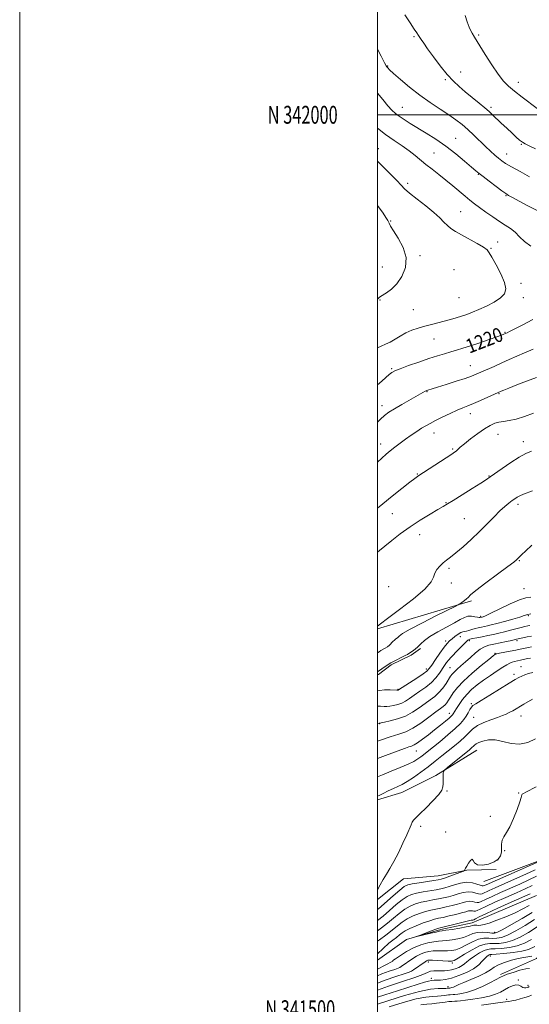
# Model space of a CAD drawing. Extents: x 2082300 to 2085200, y 339800 to 342700.
# Drawn here: x 2082300 to 2082585, y 341503 to 342053 of the extents above; entities that cross this region are included whole.
import ezdxf
from ezdxf.enums import TextEntityAlignment as Align

# ---------------------------------------------------------------- set-up
doc = ezdxf.new("R2010")
doc.units = 0
doc.header["$MEASUREMENT"] = 0
doc.linetypes.add('rvrstm', pattern=[117.1, 50, -3.9, 0.5, -3.9, 0.5, -3.9, 0.5, -3.9, 50])
for name, color, linetype, lineweight in [('32000', 7, 'Continuous', 0), ('32001', 7, 'Continuous', 0), ('DTM HARD BREAKLINE', 7, 'Continuous', 0), ('DTM SPOT ELEVATION', 2, 'Continuous', 13), ('INDEX CONTOUR', 41, 'Continuous', 13), ('INDEX CONTOUR LABEL', 244, 'Continuous', 0), ('INTERMEDIATE CONTOUR', 44, 'Continuous', 0), ('STREAM - RIVER SINGLE LINE', 142, 'rvrstm', 0)]:
    doc.layers.add(name, color=color, linetype=linetype, lineweight=lineweight)
doc.styles.add('Style-ITALICS', font='ITALICS.shx')
doc.styles.add('Style-WORKING', font='WORKING.shx')

msp = doc.modelspace()

# ---------------------------------------------------------------- linework, layer by layer
at = {"layer": '32000', "flags": 128}
for points in [[(2082300, 339800), (2085200, 339800), (2085200, 342700), (2082300, 342700), (2082300, 339800)], [(2082500, 340000), (2085000, 340000), (2085000, 342500), (2082500, 342500), (2082500, 340000)], [(2085000, 342000), (2082500, 342000)]]:
    msp.add_lwpolyline(points, dxfattribs=at)
at = {"layer": 'DTM HARD BREAKLINE'}
for points in [[(2082552.517, 341728.217, 1207.675), (2082500, 341712.569, 1209.912)], [(2082500, 341686.838, 1205.715), (2082500.542, 341687.169, 1205.715), (2082507.573, 341692.491, 1205.645), (2082518.636, 341697.831, 1205.715), (2082523.911, 341701.634, 1205.785)], [(2082555.405, 341644.829, 1189.195), (2082532.539, 341630.618, 1190.175), (2082513.431, 341621.211, 1191.155), (2082500, 341617.071, 1191.645)], [(2082568.57, 341519.35, 1191.66), (2082588.83, 341528.44, 1190.83), (2082616.02, 341553.81, 1188.9), (2082639.87, 341565.55, 1187.56), (2082665.19, 341576.38, 1187.47), (2082679.03, 341604.22, 1187.05), (2082707, 341610.58, 1185.72), (2082725.77, 341619.08, 1184.17), (2082728.41, 341613.71, 1184.65), (2082721.2, 341601.87, 1185.36), (2082718.43, 341585.55, 1186.07), (2082722.87, 341583.44, 1186.73), (2082734.54, 341595.85, 1185.12), (2082744.08, 341602.03, 1185.12), (2082762.03, 341621.82, 1184.59), (2082770.06, 341622.96, 1184.56), (2082775.64, 341611.93, 1187.29), (2082779.7, 341596.15, 1189.37), (2082784.98, 341586.32, 1190.11), (2082788.52, 341581.84, 1190.62)], [(2082559.39, 341571.4, 1187.17), (2082592.15, 341583.68, 1186.07)], [(2082500, 341561.387, 1189.847), (2082514.48, 341572.94, 1189.32), (2082533.89, 341574.61, 1188.89), (2082549.83, 341577.69, 1187.92), (2082566.22, 341578.14, 1187.17)]]:
    msp.add_polyline3d(points, dxfattribs=at)
at = {"layer": 'DTM SPOT ELEVATION'}
for p in [(2082520.3, 342043.64, 1214.2), (2082556.51, 342044.52, 1211.8), (2082505.62, 342027.19, 1215.9), (2082537.85, 342019.67, 1214.2), (2082546.45, 342023.93, 1213.3), (2082578.62, 342018.1, 1211.4), (2082513.71, 342004.08, 1217.2), (2082563.37, 342004.15, 1213.7), (2082543.49, 341986.92, 1217.1), (2082500.3, 341981.01, 1221.3), (2082580.35, 341983.48, 1214.1), (2082531.5, 341978.61, 1219.1), (2082572.08, 341978.03, 1215.3), (2082556.23, 341966.63, 1218.1), (2082516.81, 341961.69, 1221.6), (2082571.78, 341954.85, 1218.1), (2082546.29, 341945.78, 1221.1), (2082507.2, 341940.57, 1223.9), (2082567.02, 341928.93, 1221.3), (2082523.71, 341921.23, 1223.8), (2082563.27, 341925.42, 1221.9), (2082502.55, 341914.85, 1224.8), (2082542.7, 341913.5, 1223.5), (2082580.15, 341905.73, 1221.7), (2082501.37, 341896.5, 1223.9), (2082545.37, 341897.84, 1223.2), (2082581.48, 341897.85, 1221.5), (2082519.88, 341891.01, 1223.1), (2082571.19, 341878.44, 1220.1), (2082531.56, 341874.59, 1221.1), (2082551.81, 341859.73, 1218.8), (2082507.81, 341858.15, 1220.2), (2082527.64, 341845.15, 1217.9), (2082567.86, 341844.19, 1215.9), (2082502.33, 341837.47, 1218.6), (2082551.86, 341832.92, 1215.4), (2082531.54, 341822.09, 1215.3), (2082567.21, 341821.37, 1213.1), (2082501.62, 341815.92, 1216.6), (2082581.43, 341817.22, 1212.6), (2082541.84, 341813.24, 1214.2), (2082522.16, 341799.12, 1214.1), (2082562.22, 341798.17, 1212.1), (2082538.13, 341783.16, 1212.1), (2082578.33, 341782.28, 1209.6), (2082508.15, 341777.08, 1213.1), (2082548.38, 341774.31, 1210.9), (2082523.4, 341765.3, 1211.3), (2082579.08, 341750.81, 1207.9), (2082539.87, 341746.39, 1209.7), (2082506.23, 341736.22, 1210.8), (2082541.24, 341738.29, 1209.7), (2082581.73, 341735.03, 1206.8), (2082557.58, 341719.54, 1206.2), (2082584.24, 341719.92, 1203.8), (2082537.94, 341705.92, 1204.4), (2082546.22, 341708.24, 1203.3), (2082551.14, 341706.05, 1201.7), (2082577.77, 341705.98, 1199.7), (2082565.55, 341698.91, 1198.1), (2082527.28, 341690.19, 1204.4), (2082540.46, 341690.86, 1200.9), (2082580.16, 341691.51, 1194.8), (2082576.18, 341687.22, 1194.4), (2082511.35, 341678.74, 1204.1), (2082552.41, 341670.85, 1194.2), (2082540.07, 341665.48, 1196.6), (2082553.68, 341663.18, 1192.9), (2082580.08, 341663.88, 1191.3), (2082501.2, 341659.6, 1199.9), (2082521.67, 341644.41, 1195.2), (2082538.7, 341622.02, 1189.9), (2082578.73, 341620.89, 1188.2), (2082562.98, 341607.86, 1188.2), (2082524.08, 341602.21, 1189.6), (2082537.93, 341599.02, 1189.2), (2082570.98, 341588.68, 1187.9), (2082567.12, 341583.44, 1188.3), (2082565.39, 341543.01, 1179.5), (2082562.94, 341529.81, 1188.5), (2082528.35, 341526.47, 1184.4), (2082541.77, 341525.79, 1184.3), (2082529.98, 341517.3, 1187.5), (2082578.63, 341516.25, 1193.8), (2082583.97, 341513.32, 1193.6), (2082539.27, 341512.68, 1189.5), (2082572.08, 341505.45, 1195.4)]:
    msp.add_point(p, dxfattribs=at)
at = {"layer": 'INDEX CONTOUR'}
for points in [[(2082585.523, 341926.5, 1220), (2082582.112, 341929.099, 1220), (2082579.296, 341931.854, 1220), (2082576.743, 341934.386, 1220), (2082574.15, 341936.446, 1220), (2082571.311, 341938.307, 1220), (2082568.049, 341940.373, 1220), (2082564.294, 341942.913, 1220), (2082560.418, 341945.6609, 1220), (2082556.906, 341948.218, 1220), (2082554.0741, 341950.32, 1220), (2082551.582, 341952.253, 1220), (2082548.922, 341954.44, 1220), (2082542.036, 341960.318, 1220), (2082538.128, 341963.548, 1220), (2082534.194, 341966.635, 1220), (2082530.413, 341969.535, 1220), (2082526.956, 341972.251, 1220), (2082520.924, 341977.3059, 1220), (2082517.618, 341979.868, 1220), (2082513.673, 341982.611, 1220), (2082509.205, 341985.633, 1220), (2082504.437, 341989.031, 1220), (2082500, 341992.514, 1220)], [(2082500, 341849.05, 1220), (2082502.237, 341851.088, 1220), (2082504.6, 341853.215, 1220), (2082506.393, 341854.769, 1220), (2082507.824, 341855.851, 1220), (2082509.606, 341856.801, 1220), (2082512.579, 341858.019, 1220), (2082517.27, 341859.772, 1220), (2082522.956, 341861.804, 1220), (2082528.605, 341863.73, 1220), (2082533.4, 341865.253, 1220), (2082537.398, 341866.433, 1220), (2082540.874, 341867.421, 1220), (2082544.138, 341868.371, 1220), (2082547.639, 341869.45, 1220), (2082551.86, 341870.8299, 1220), (2082557.025, 341872.587, 1220), (2082562.317, 341874.426, 1220), (2082566.66, 341875.959, 1220), (2082569.264, 341876.898, 1220), (2082570.486, 341877.36, 1220), (2082572.421, 341878.192, 1220), (2082573.703, 341878.793, 1220), (2082576.321, 341880.086, 1220), (2082580.719, 341882.346, 1220), (2082586.688, 341885.654, 1220)], [(2082500, 341714.202, 1210), (2082501.652, 341715.528, 1210), (2082505.579, 341718.493, 1210), (2082512.2481, 341723.473, 1210), (2082519.934, 341729.418, 1210), (2082526.347, 341734.905, 1210), (2082529.8201, 341738.856, 1210), (2082531.179, 341741.569, 1210), (2082531.8761, 341743.688, 1210), (2082533.069, 341745.726, 1210), (2082534.754, 341747.689, 1210), (2082536.637, 341749.455, 1210), (2082538.541, 341751.002, 1210), (2082540.766, 341752.724, 1210), (2082543.727, 341755.113, 1210), (2082547.682, 341758.508, 1210), (2082552.256, 341762.629, 1210), (2082556.912, 341767.04, 1210), (2082561.2, 341771.337, 1210), (2082565.007, 341775.256, 1210), (2082568.3, 341778.566, 1210), (2082571.063, 341781.101, 1210), (2082573.33, 341782.969, 1210), (2082575.1449, 341784.3431, 1210), (2082576.596, 341785.389, 1210), (2082577.94, 341786.239, 1210), (2082579.474, 341787.02, 1210), (2082581.434, 341787.84, 1210), (2082586.5651, 341789.822, 1210)], [(2082500, 341659.625, 1200), (2082500.857, 341659.909, 1200), (2082501.986, 341660.181, 1200), (2082503.832, 341660.536, 1200), (2082507.015, 341661.19, 1200), (2082511.122, 341662.2679, 1200), (2082515.485, 341663.875, 1200), (2082519.548, 341666.038, 1200), (2082523.206, 341668.483, 1200), (2082526.467, 341670.857, 1200), (2082529.349, 341672.918, 1200), (2082531.915, 341674.865, 1200), (2082534.235, 341677.007, 1200), (2082536.353, 341679.533, 1200), (2082538.2, 341682.147, 1200), (2082540.763, 341686.109, 1200), (2082541.713, 341687.387, 1200), (2082542.861, 341688.614, 1200), (2082544.472, 341690.086, 1200), (2082546.547, 341691.901, 1200), (2082549.018, 341694.107, 1200), (2082551.7879, 341696.669, 1200), (2082554.641, 341699.223, 1200), (2082557.331, 341701.318, 1200), (2082559.721, 341702.643, 1200), (2082562.112, 341703.4299, 1200), (2082564.917, 341704.047, 1200), (2082568.36, 341704.774, 1200), (2082571.918, 341705.543, 1200), (2082574.879, 341706.195, 1200), (2082576.766, 341706.624, 1200), (2082579.312, 341707.231, 1200), (2082581.165, 341707.6569, 1200), (2082583.4811, 341708.151, 1200), (2082586.012, 341708.628, 1200)], [(2082500, 341566.768, 1190), (2082501.435, 341569.595, 1190), (2082503.087, 341572.5661, 1190), (2082504.872, 341575.448, 1190), (2082506.85, 341578.612, 1190), (2082509.101, 341582.547, 1190), (2082511.629, 341587.507, 1190), (2082514.137, 341592.798, 1190), (2082516.256, 341597.487, 1190), (2082518.67, 341603.09, 1190), (2082519.37, 341604.559, 1190), (2082520.109, 341605.691, 1190), (2082521.344, 341607.053, 1190), (2082523.57, 341609.244, 1190), (2082527.0199, 341612.614, 1190), (2082530.885, 341616.506, 1190), (2082534.091, 341620.0111, 1190), (2082535.844, 341622.473, 1190), (2082536.458, 341624.249, 1190), (2082536.525, 341625.95, 1190), (2082536.532, 341628.005, 1190), (2082536.595, 341631.821, 1190), (2082536.702, 341632.832, 1190), (2082537.325, 341633.68, 1190), (2082538.999, 341635.092, 1190), (2082551.262, 341645.0761, 1190), (2082552.639, 341646.222, 1190), (2082553.4771, 341646.981, 1190), (2082554.144, 341647.637, 1190), (2082555.01, 341648.309, 1190), (2082556.45, 341649.076, 1190), (2082558.751, 341649.933, 1190), (2082561.8641, 341650.553, 1190), (2082565.652, 341650.521, 1190), (2082569.965, 341649.641, 1190), (2082574.592, 341648.572, 1190), (2082579.308, 341648.186, 1190), (2082583.89, 341649.14, 1190), (2082588.127, 341651.224, 1190)], [(2082500, 341531.003, 1180), (2082506.211, 341536.941, 1180), (2082508.413, 341538.5651, 1180), (2082510.494, 341540.14, 1180), (2082512.243, 341541.514, 1180), (2082513.732, 341542.704, 1180), (2082515.426, 341543.8549, 1180), (2082517.894, 341545.145, 1180), (2082521.461, 341546.672, 1180), (2082525.505, 341548.221, 1180), (2082529.16, 341549.496, 1180), (2082531.84, 341550.3, 1180), (2082534.0471, 341550.827, 1180), (2082536.559, 341551.3639, 1180), (2082539.903, 341552.125, 1180), (2082543.594, 341553.014, 1180), (2082546.899, 341553.858, 1180), (2082549.258, 341554.51, 1180), (2082550.831, 341554.9271, 1180), (2082551.95, 341555.091, 1180), (2082552.903, 341555.022, 1180), (2082553.782, 341554.8789, 1180), (2082554.629, 341554.856, 1180), (2082555.5999, 341555.15, 1180), (2082557.311, 341555.956, 1180), (2082560.4881, 341557.469, 1180), (2082565.544, 341559.769, 1180), (2082571.621, 341562.477, 1180), (2082577.546, 341565.096, 1180), (2082582.398, 341567.258, 1180), (2082586.263, 341569.101, 1180)], [(2082586.265, 341554.103, 1180), (2082580.71, 341550.73, 1180), (2082574.825, 341547.283, 1180), (2082569.953, 341544.515, 1180), (2082567.025, 341542.984, 1180), (2082565.338, 341542.471, 1180), (2082563.779, 341542.5619, 1180), (2082561.499, 341542.867, 1180), (2082558.693, 341543.085, 1180), (2082555.816, 341542.94, 1180), (2082553.199, 341542.251, 1180), (2082550.668, 341541.222, 1180), (2082547.923, 341540.155, 1180), (2082544.783, 341539.299, 1180), (2082541.5401, 341538.696, 1180), (2082538.605, 341538.337, 1180), (2082536.227, 341538.18, 1180), (2082534.021, 341538.053, 1180), (2082531.439, 341537.749, 1180), (2082528.087, 341537.0901, 1180), (2082524.183, 341535.991, 1180), (2082520.096, 341534.395, 1180), (2082516.177, 341532.324, 1180), (2082512.711, 341530.118, 1180), (2082509.9619, 341528.197, 1180), (2082508.558, 341527.199, 1180), (2082508.493, 341526.941, 1180), (2082500, 341522.378, 1180)], [(2082586.147, 341529.577, 1190), (2082581.753, 341528.951, 1190), (2082578.5259, 341528.344, 1190), (2082574.689, 341527.3939, 1190), (2082570.776, 341526.186, 1190), (2082567.43, 341524.852, 1190), (2082565.039, 341523.484, 1190), (2082562.961, 341522.025, 1190), (2082560.294, 341520.3801, 1190), (2082556.45, 341518.512, 1190), (2082552.077, 341516.62, 1190), (2082548.131, 341514.961, 1190), (2082545.347, 341513.735, 1190), (2082543.563, 341512.906, 1190), (2082542.394, 341512.38, 1190), (2082541.514, 341512.069, 1190), (2082540.8441, 341511.906, 1190), (2082540.366, 341511.831, 1190), (2082538.782, 341511.681, 1190), (2082538.051, 341511.647, 1190), (2082536.537, 341511.633, 1190), (2082533.857, 341511.583, 1190), (2082529.588, 341511.149, 1190), (2082523.297, 341509.91, 1190), (2082514.954, 341507.643, 1190), (2082506.151, 341504.9149, 1190), (2082500, 341502.863, 1190)]]:
    msp.add_polyline3d(points, dxfattribs=at)
at = {"layer": 'INTERMEDIATE CONTOUR'}
for points in [[(2082588.252, 341980.966, 1214), (2082584.624, 341982.601, 1214), (2082582.406, 341983.703, 1214), (2082580.844, 341984.678, 1214), (2082579.28, 341985.885, 1214), (2082577.42, 341987.508, 1214), (2082575.069, 341989.684, 1214), (2082572.145, 341992.445, 1214), (2082569.046, 341995.399, 1214), (2082564.192, 342000.067, 1214), (2082562.29, 342001.828, 1214), (2082559.921, 342003.872, 1214), (2082556.627, 342006.586, 1214), (2082548.935, 342012.8489, 1214), (2082545.519, 342015.736, 1214), (2082542.295, 342018.776, 1214), (2082538.869, 342022.531, 1214), (2082535.014, 342027.311, 1214), (2082531.1639, 342032.416, 1214), (2082527.921, 342036.895, 1214), (2082525.724, 342040.03, 1214), (2082524.38, 342042.031, 1214), (2082522.833, 342044.421, 1214), (2082521.918, 342045.78, 1214), (2082520.431, 342047.949, 1214), (2082518.126, 342051.3419, 1214), (2082515.211, 342055.9169, 1214)], [(2082589.205, 342003.54, 1212), (2082580.775, 342009.925, 1212), (2082576.456, 342013.252, 1212), (2082573.075, 342016.03, 1212), (2082570.237, 342018.877, 1212), (2082567.276, 342022.667, 1212), (2082563.751, 342027.908, 1212), (2082560.129, 342033.651, 1212), (2082554.103, 342043.46, 1212), (2082552.766, 342045.565, 1212), (2082552.016, 342046.977, 1212), (2082551.129, 342049.075, 1212), (2082550.083, 342052.0379, 1212), (2082548.96, 342055.478, 1212)], [(2082584.886, 341965.324, 1216), (2082579.528, 341968.238, 1216), (2082574.763, 341970.897, 1216), (2082571.506, 341972.841, 1216), (2082569.354, 341974.315, 1216), (2082567.573, 341975.74, 1216), (2082565.547, 341977.477, 1216), (2082563.135, 341979.638, 1216), (2082560.314, 341982.271, 1216), (2082553.7, 341988.649, 1216), (2082550.333, 341991.801, 1216), (2082547.129, 341994.5969, 1216), (2082543.758, 341997.238, 1216), (2082539.782, 342000.03, 1216), (2082534.896, 342003.229, 1216), (2082529.345, 342006.887, 1216), (2082523.509, 342011.003, 1216), (2082517.8, 342015.4671, 1216), (2082512.748, 342019.727, 1216), (2082508.915, 342023.122, 1216), (2082506.673, 342025.183, 1216), (2082505.623, 342026.218, 1216), (2082505.174, 342026.728, 1216), (2082504.751, 342027.311, 1216), (2082503.828, 342028.964, 1216), (2082501.895, 342032.783, 1216), (2082500, 342036.645, 1216)], [(2082589.063, 341946.511, 1218), (2082583.83, 341949.201, 1218), (2082579.051, 341951.7431, 1218), (2082575.365, 341953.739, 1218), (2082573.124, 341954.9769, 1218), (2082571.519, 341955.9861, 1218), (2082569.454, 341957.484, 1218), (2082566.181, 341959.939, 1218), (2082562.357, 341962.837, 1218), (2082558.989, 341965.414, 1218), (2082556.74, 341967.177, 1218), (2082554.909, 341968.695, 1218), (2082552.452, 341970.8089, 1218), (2082548.594, 341974.11, 1218), (2082543.621, 341978.205, 1218), (2082538.089, 341982.456, 1218), (2082532.503, 341986.333, 1218), (2082527.167, 341989.742, 1218), (2082518.203, 341995.219, 1218), (2082514.794, 341997.356, 1218), (2082512.07, 341999.159, 1218), (2082509.925, 342000.754, 1218), (2082507.968, 342002.551, 1218), (2082505.734, 342005.031, 1218), (2082502.929, 342008.459, 1218), (2082500, 342012.158, 1218)], [(2082500, 341869.7511, 1222), (2082501.919, 341870.705, 1222), (2082504.341, 341871.728, 1222), (2082506.951, 341872.954, 1222), (2082509.69, 341874.548, 1222), (2082512.593, 341876.34, 1222), (2082515.717, 341878.073, 1222), (2082519.093, 341879.545, 1222), (2082522.66, 341880.7751, 1222), (2082526.333, 341881.836, 1222), (2082530.028, 341882.797, 1222), (2082533.679, 341883.706, 1222), (2082537.224, 341884.607, 1222), (2082540.61, 341885.534, 1222), (2082543.831, 341886.484, 1222), (2082546.891, 341887.445, 1222), (2082549.848, 341888.436, 1222), (2082552.968, 341889.598, 1222), (2082556.574, 341891.102, 1222), (2082560.807, 341893.057, 1222), (2082565.089, 341895.31, 1222), (2082568.666, 341897.645, 1222), (2082570.904, 341899.968, 1222), (2082571.661, 341902.677, 1222), (2082570.921, 341906.292, 1222), (2082568.824, 341911.059, 1222), (2082566.138, 341916.118, 1222), (2082563.792, 341920.337, 1222), (2082562.38, 341922.927, 1222), (2082561.178, 341924.483, 1222), (2082559.129, 341925.946, 1222), (2082555.525, 341928.02, 1222), (2082546.754, 341932.829, 1222), (2082543.427, 341934.747, 1222), (2082540.947, 341936.386, 1222), (2082538.9541, 341938.028, 1222), (2082537.057, 341939.9401, 1222), (2082534.7431, 341942.317, 1222), (2082531.467, 341945.339, 1222), (2082526.961, 341949.043, 1222), (2082522.052, 341952.9049, 1222), (2082517.844, 341956.261, 1222), (2082515.079, 341958.691, 1222), (2082513.055, 341960.752, 1222), (2082510.708, 341963.246, 1222), (2082507.314, 341966.6969, 1222), (2082503.489, 341970.518, 1222), (2082500, 341974.046, 1222)], [(2082500, 341896.844, 1224), (2082500.373, 341897.348, 1224), (2082500.869, 341897.9161, 1224), (2082501.5881, 341898.469, 1224), (2082504.974, 341900.5181, 1224), (2082507.667, 341902.515, 1224), (2082510.633, 341905.503, 1224), (2082513.475, 341909.6361, 1224), (2082515.486, 341914.653, 1224), (2082515.883, 341920.193, 1224), (2082514.225, 341925.85, 1224), (2082511.432, 341931.044, 1224), (2082508.765, 341935.156, 1224), (2082507.172, 341937.788, 1224), (2082506.341, 341939.449, 1224), (2082505.648, 341940.868, 1224), (2082504.571, 341942.667, 1224), (2082503.008, 341945.02, 1224), (2082500, 341949.373, 1224)], [(2082500, 341828.22, 1218), (2082501.597, 341829.901, 1218), (2082503.871, 341831.936, 1218), (2082506.317, 341833.692, 1218), (2082509.451, 341835.625, 1218), (2082513.554, 341838.034, 1218), (2082526.483, 341845.4971, 1218), (2082527.028, 341845.771, 1218), (2082527.501, 341845.961, 1218), (2082528.026, 341846.128, 1218), (2082530.416, 341846.833, 1218), (2082533.481, 341847.762, 1218), (2082538.32, 341849.253, 1218), (2082543.93, 341851.013, 1218), (2082548.975, 341852.65, 1218), (2082552.505, 341853.891, 1218), (2082555.098, 341854.9309, 1218), (2082557.716, 341856.085, 1218), (2082565.084, 341859.368, 1218), (2082569.301, 341861.271, 1218), (2082573.463, 341863.174, 1218), (2082577.666, 341865.075, 1218), (2082582.101, 341867.005, 1218), (2082586.842, 341868.955, 1218)], [(2082500, 341805.721, 1216), (2082502.307, 341808.095, 1216), (2082504.706, 341810.284, 1216), (2082507.056, 341812.217, 1216), (2082509.666, 341814.277, 1216), (2082512.539, 341816.472, 1216), (2082515.602, 341818.719, 1216), (2082518.756, 341820.926, 1216), (2082521.81, 341822.976, 1216), (2082524.5491, 341824.746, 1216), (2082526.888, 341826.183, 1216), (2082529.259, 341827.522, 1216), (2082532.225, 341829.067, 1216), (2082536.13, 341831.01, 1216), (2082540.444, 341833.08, 1216), (2082544.422, 341834.895, 1216), (2082547.56, 341836.202, 1216), (2082550.333, 341837.278, 1216), (2082553.46, 341838.531, 1216), (2082557.3881, 341840.228, 1216), (2082561.482, 341842.0651, 1216), (2082568.939, 341845.466, 1216), (2082570.408, 341846.091, 1216), (2082573.212, 341847.233, 1216), (2082577.674, 341849.004, 1216), (2082583.131, 341851.125, 1216), (2082588.673, 341853.217, 1216)], [(2082500, 341780.131, 1214), (2082502.859, 341782.474, 1214), (2082508.146, 341786.759, 1214), (2082513.482, 341791.046, 1214), (2082517.884, 341794.545, 1214), (2082520.741, 341796.748, 1214), (2082522.925, 341798.291, 1214), (2082525.68, 341800.097, 1214), (2082541.452, 341810.336, 1214), (2082542.9349, 341811.336, 1214), (2082543.844, 341812.052, 1214), (2082544.765, 341812.9, 1214), (2082546.161, 341814.164, 1214), (2082548.466, 341816.095, 1214), (2082551.913, 341818.798, 1214), (2082555.94, 341821.804, 1214), (2082559.781, 341824.497, 1214), (2082562.866, 341826.398, 1214), (2082565.3951, 341827.574, 1214), (2082567.759, 341828.229, 1214), (2082570.331, 341828.595, 1214), (2082573.418, 341829.021, 1214), (2082577.305, 341829.886, 1214), (2082582.0731, 341831.419, 1214), (2082586.977, 341833.257, 1214)], [(2082500, 341755.535, 1212), (2082500.995, 341756.405, 1212), (2082503.925, 341758.875, 1212), (2082507.85, 341762.073, 1212), (2082512.644, 341765.782, 1212), (2082518.073, 341769.679, 1212), (2082523.822, 341773.444, 1212), (2082529.2419, 341776.766, 1212), (2082533.601, 341779.336, 1212), (2082536.511, 341781.03, 1212), (2082538.944, 341782.471, 1212), (2082542.215, 341784.467, 1212), (2082547.177, 341787.538, 1212), (2082552.824, 341791.058, 1212), (2082557.686, 341794.114, 1212), (2082560.764, 341796.09, 1212), (2082562.937, 341797.567, 1212), (2082569.578, 341802.265, 1212), (2082574.406, 341805.571, 1212), (2082579.048, 341808.549, 1212), (2082582.771, 341810.607, 1212), (2082585.859, 341811.955, 1212)], [(2082500, 341699.205, 1208), (2082500.817, 341699.786, 1208), (2082501.838, 341700.44, 1208), (2082504.239, 341701.783, 1208), (2082505.443, 341702.599, 1208), (2082506.533, 341703.568, 1208), (2082508.448, 341705.54, 1208), (2082509.337, 341706.318, 1208), (2082510.189, 341706.997, 1208), (2082510.994, 341707.688, 1208), (2082511.93, 341708.557, 1208), (2082513.927, 341709.988, 1208), (2082518.101, 341712.416, 1208), (2082525.004, 341716.031, 1208), (2082532.928, 341720.0221, 1208), (2082543.356, 341725.193, 1208), (2082544.979, 341726.039, 1208), (2082545.857, 341726.592, 1208), (2082547.077, 341727.4161, 1208), (2082548.505, 341728.433, 1208), (2082549.7, 341729.402, 1208), (2082550.5, 341730.2511, 1208), (2082551.839, 341731.58, 1208), (2082554.926, 341734.155, 1208), (2082560.451, 341738.3919, 1208), (2082567.014, 341743.291, 1208), (2082572.692, 341747.497, 1208), (2082576.038, 341749.999, 1208), (2082577.507, 341751.139, 1208), (2082578.027, 341751.6, 1208), (2082578.375, 341751.952, 1208), (2082579.475, 341753.16, 1208), (2082580.475, 341754.1409, 1208), (2082582.607, 341756.122, 1208), (2082586.204, 341759.362, 1208)], [(2082500, 341688.572, 1206), (2082502.366, 341690.2669, 1206), (2082504.75, 341691.965, 1206), (2082507.342, 341693.623, 1206), (2082510.255, 341695.212, 1206), (2082513.098, 341696.612, 1206), (2082515.351, 341697.681, 1206), (2082516.671, 341698.346, 1206), (2082517.435, 341698.803, 1206), (2082519.373, 341700.115, 1206), (2082520.88, 341701.21, 1206), (2082522.4931, 341702.583, 1206), (2082524.12, 341704.219, 1206), (2082526.185, 341706.146, 1206), (2082529.239, 341708.403, 1206), (2082533.576, 341710.969, 1206), (2082538.456, 341713.589, 1206), (2082542.88, 341715.9451, 1206), (2082546.107, 341717.774, 1206), (2082548.425, 341719.01, 1206), (2082550.38, 341719.641, 1206), (2082552.379, 341719.704, 1206), (2082554.271, 341719.427, 1206), (2082555.764, 341719.092, 1206), (2082556.656, 341718.918, 1206), (2082557.089, 341718.888, 1206), (2082558.117, 341719.11, 1206), (2082558.397, 341719.182, 1206), (2082558.922, 341719.358, 1206), (2082560.312, 341719.966, 1206), (2082563.301, 341721.402, 1206), (2082568.254, 341723.843, 1206), (2082574.061, 341726.613, 1206), (2082579.241, 341728.822, 1206), (2082582.782, 341729.884, 1206), (2082585.53, 341730.437, 1206)], [(2082500, 341677.939, 1204), (2082500.944, 341678.186, 1204), (2082503.908, 341678.457, 1204), (2082506.903, 341678.469, 1204), (2082510.695, 341678.338, 1204), (2082511.276, 341678.342, 1204), (2082511.451, 341678.377, 1204), (2082511.649, 341678.493, 1204), (2082517.826, 341682.462, 1204), (2082521.875, 341685.087, 1204), (2082525.377, 341687.42, 1204), (2082527.514, 341689.003, 1204), (2082528.832, 341690.385, 1204), (2082530.218, 341692.365, 1204), (2082532.316, 341695.462, 1204), (2082534.802, 341699.071, 1204), (2082537.108, 341702.304, 1204), (2082538.826, 341704.505, 1204), (2082540.177, 341705.943, 1204), (2082541.5429, 341707.115, 1204), (2082543.191, 341708.394, 1204), (2082544.933, 341709.638, 1204), (2082546.471, 341710.579, 1204), (2082547.604, 341711.041, 1204), (2082548.54, 341711.213, 1204), (2082549.585, 341711.375, 1204), (2082550.969, 341711.741, 1204), (2082552.624, 341712.252, 1204), (2082554.405, 341712.781, 1204), (2082556.191, 341713.227, 1204), (2082557.941, 341713.601, 1204), (2082559.637, 341713.9399, 1204), (2082561.349, 341714.3, 1204), (2082563.492, 341714.806, 1204), (2082566.57, 341715.604, 1204), (2082570.825, 341716.766, 1204), (2082575.462, 341718.074, 1204), (2082579.427, 341719.239, 1204), (2082581.926, 341720.034, 1204), (2082583.818, 341720.715, 1204), (2082585.528, 341721.105, 1204)], [(2082500, 341669.304, 1202), (2082500.142, 341669.341, 1202), (2082500.752, 341669.395, 1202), (2082501.517, 341669.389, 1202), (2082503.637, 341669.304, 1202), (2082505.076, 341669.316, 1202), (2082506.838, 341669.447, 1202), (2082508.933, 341669.76, 1202), (2082511.209, 341670.304, 1202), (2082513.468, 341671.126, 1202), (2082515.598, 341672.266, 1202), (2082517.818, 341673.7389, 1202), (2082520.428, 341675.556, 1202), (2082523.598, 341677.707, 1202), (2082526.981, 341680.111, 1202), (2082530.095, 341682.671, 1202), (2082532.573, 341685.28, 1202), (2082534.489, 341687.811, 1202), (2082537.3479, 341692.133, 1202), (2082538.544, 341693.841, 1202), (2082539.682, 341695.308, 1202), (2082540.839, 341696.613, 1202), (2082542.139, 341697.955, 1202), (2082543.7139, 341699.56, 1202), (2082547.583, 341703.59, 1202), (2082549.257, 341705.27, 1202), (2082550.438, 341706.279, 1202), (2082551.517, 341706.812, 1202), (2082553.035, 341707.183, 1202), (2082555.377, 341707.65, 1202), (2082558.325, 341708.222, 1202), (2082561.508, 341708.85, 1202), (2082564.634, 341709.497, 1202), (2082567.739, 341710.187, 1202), (2082570.936, 341710.959, 1202), (2082574.265, 341711.826, 1202), (2082580.221, 341713.437, 1202), (2082582.284, 341713.971, 1202), (2082583.818, 341714.328, 1202), (2082585.079, 341714.571, 1202)], [(2082500, 341649.835, 1198), (2082500.967, 341650.187, 1198), (2082507.0119, 341652.267, 1198), (2082511.773, 341653.758, 1198), (2082515.7121, 341655.125, 1198), (2082519.646, 341657.043, 1198), (2082524.133, 341659.935, 1198), (2082528.673, 341663.242, 1198), (2082532.506, 341666.158, 1198), (2082535.074, 341668.087, 1198), (2082536.639, 341669.288, 1198), (2082537.667, 341670.226, 1198), (2082538.569, 341671.312, 1198), (2082539.534, 341672.707, 1198), (2082540.699, 341674.515, 1198), (2082542.245, 341676.837, 1198), (2082544.538, 341679.781, 1198), (2082547.99, 341683.455, 1198), (2082552.741, 341687.805, 1198), (2082557.837, 341692.137, 1198), (2082562.054, 341695.593, 1198), (2082564.482, 341697.553, 1198), (2082565.489, 341698.348, 1198), (2082565.759, 341698.542, 1198), (2082565.943, 341698.623, 1198), (2082566.553, 341698.761, 1198), (2082568.068, 341699.049, 1198), (2082574.065, 341700.154, 1198), (2082577.22, 341700.752, 1198), (2082579.633, 341701.2401, 1198), (2082581.425, 341701.633, 1198), (2082584.329, 341702.296, 1198), (2082586.022, 341702.627, 1198)], [(2082500, 341640.068, 1196), (2082504.429, 341641.7779, 1196), (2082513.019, 341645.047, 1196), (2082515.64, 341646.017, 1196), (2082517.482, 341646.655, 1196), (2082518.884, 341647.114, 1196), (2082520.303, 341647.734, 1196), (2082522.223, 341648.905, 1196), (2082524.981, 341650.888, 1196), (2082528.311, 341653.439, 1196), (2082531.799, 341656.184, 1196), (2082535.062, 341658.786, 1196), (2082537.852, 341661.046, 1196), (2082539.952, 341662.797, 1196), (2082541.23, 341663.944, 1196), (2082541.901, 341664.657, 1196), (2082542.263, 341665.176, 1196), (2082543.1169, 341666.633, 1196), (2082544.016, 341668.1039, 1196), (2082545.445, 341670.325, 1196), (2082547.3761, 341673.049, 1196), (2082549.738, 341675.921, 1196), (2082552.474, 341678.666, 1196), (2082555.592, 341681.309, 1196), (2082559.114, 341683.951, 1196), (2082562.973, 341686.63, 1196), (2082566.751, 341689.133, 1196), (2082569.942, 341691.184, 1196), (2082572.194, 341692.587, 1196), (2082573.771, 341693.4659, 1196), (2082575.091, 341694.022, 1196), (2082576.5049, 341694.436, 1196), (2082578.086, 341694.795, 1196), (2082579.838, 341695.161, 1196), (2082583.639, 341695.988, 1196), (2082585.375, 341696.323, 1196)], [(2082500, 341629.877, 1194), (2082502.721, 341631.063, 1194), (2082507.457, 341632.993, 1194), (2082512.52, 341635.04, 1194), (2082517.007, 341636.957, 1194), (2082520.243, 341638.553, 1194), (2082522.459, 341639.889, 1194), (2082524.117, 341641.081, 1194), (2082525.683, 341642.296, 1194), (2082527.661, 341643.878, 1194), (2082534.65, 341649.534, 1194), (2082539.218, 341653.315, 1194), (2082543.31, 341656.8791, 1194), (2082546.205, 341659.708, 1194), (2082548.102, 341661.944, 1194), (2082549.4321, 341663.892, 1194), (2082550.557, 341665.776, 1194), (2082551.545, 341667.483, 1194), (2082552.396, 341668.819, 1194), (2082553.242, 341669.732, 1194), (2082554.759, 341670.7541, 1194), (2082557.76, 341672.559, 1194), (2082562.676, 341675.558, 1194), (2082573.521, 341682.222, 1194), (2082576.892, 341684.264, 1194), (2082578.954, 341685.442, 1194), (2082580.503, 341686.215, 1194), (2082582.213, 341686.953, 1194), (2082584.2601, 341687.653, 1194), (2082586.693, 341688.222, 1194)], [(2082500, 341619.012, 1192), (2082500.747, 341619.4, 1192), (2082503.065, 341620.584, 1192), (2082505.952, 341622.028, 1192), (2082508.832, 341623.415, 1192), (2082511.31, 341624.549, 1192), (2082513.698, 341625.712, 1192), (2082516.484, 341627.305, 1192), (2082520.012, 341629.613, 1192), (2082524.043, 341632.455, 1192), (2082528.194, 341635.533, 1192), (2082532.152, 341638.5949, 1192), (2082535.893, 341641.579, 1192), (2082542.875, 341647.245, 1192), (2082546.004, 341649.877, 1192), (2082548.6879, 341652.327, 1192), (2082550.889, 341654.571, 1192), (2082553.055, 341656.626, 1192), (2082555.754, 341658.519, 1192), (2082559.341, 341660.262, 1192), (2082563.309, 341661.808, 1192), (2082566.9371, 341663.097, 1192), (2082569.687, 341664.105, 1192), (2082571.764, 341664.961, 1192), (2082573.556, 341665.829, 1192), (2082575.469, 341666.886, 1192), (2082581.624, 341670.476, 1192), (2082586.5811, 341673.321, 1192)], [(2082500, 341555.656, 1188), (2082500.51, 341556.0889, 1188), (2082508.621, 341563.35, 1188), (2082512.318, 341566.587, 1188), (2082514.787, 341568.519, 1188), (2082516.764, 341569.469, 1188), (2082519.3289, 341570.022, 1188), (2082523.192, 341570.643, 1188), (2082531.361, 341571.876, 1188), (2082533.742, 341572.268, 1188), (2082535.39, 341572.667, 1188), (2082537.326, 341573.322, 1188), (2082540.2471, 341574.383, 1188), (2082547.869, 341577.205, 1188), (2082548.462, 341577.484, 1188), (2082548.611, 341577.701, 1188), (2082548.758, 341578.079, 1188), (2082549.094, 341578.785, 1188), (2082549.741, 341579.973, 1188), (2082550.752, 341581.643, 1188), (2082551.883, 341583.19, 1188), (2082552.817, 341583.861, 1188), (2082553.404, 341583.18, 1188), (2082554.149, 341581.8, 1188), (2082555.725, 341580.658, 1188), (2082558.545, 341580.479, 1188), (2082561.987, 341581.163, 1188), (2082565.168, 341582.4, 1188), (2082567.388, 341583.935, 1188), (2082568.668, 341585.721, 1188), (2082569.209, 341587.764, 1188), (2082569.252, 341590.034, 1188), (2082569.1939, 341592.354, 1188), (2082569.472, 341594.513, 1188), (2082570.417, 341596.45, 1188), (2082571.939, 341598.706, 1188), (2082573.844, 341601.974, 1188), (2082575.915, 341606.619, 1188), (2082577.856, 341611.699, 1188), (2082579.349, 341615.943, 1188), (2082580.176, 341618.41, 1188), (2082580.634, 341619.846, 1188), (2082580.825, 341620.13, 1188), (2082581.414, 341620.569, 1188), (2082582.74, 341621.308, 1188), (2082588.579, 341624.249, 1188)], [(2082500, 341549.638, 1186), (2082503.001, 341552.1109, 1186), (2082506.565, 341555.221, 1186), (2082510.306, 341558.464, 1186), (2082513.712, 341561.227, 1186), (2082516.456, 341563.057, 1186), (2082518.949, 341564.157, 1186), (2082521.787, 341564.8909, 1186), (2082525.354, 341565.557, 1186), (2082532.66, 341566.748, 1186), (2082535.288, 341567.234, 1186), (2082537.489, 341567.771, 1186), (2082539.88, 341568.516, 1186), (2082542.911, 341569.529, 1186), (2082546.352, 341570.487, 1186), (2082549.804, 341570.972, 1186), (2082552.907, 341570.709, 1186), (2082555.462, 341569.998, 1186), (2082557.31, 341569.2839, 1186), (2082558.385, 341568.921, 1186), (2082559.002, 341568.9011, 1186), (2082559.569, 341569.127, 1186), (2082560.565, 341569.578, 1186), (2082592.209, 341583.602, 1186)], [(2082500, 341543.856, 1184), (2082502.184, 341545.475, 1184), (2082505.491, 341548.134, 1184), (2082508.779, 341550.9169, 1184), (2082511.991, 341553.578, 1184), (2082515.106, 341555.866, 1184), (2082518.124, 341557.5961, 1184), (2082521.134, 341558.845, 1184), (2082524.245, 341559.759, 1184), (2082527.516, 341560.472, 1184), (2082530.815, 341561.068, 1184), (2082533.96, 341561.62, 1184), (2082536.827, 341562.198, 1184), (2082539.524, 341562.852, 1184), (2082542.2201, 341563.6301, 1184), (2082545.027, 341564.522, 1184), (2082547.845, 341565.3, 1184), (2082550.519, 341565.678, 1184), (2082552.906, 341565.48, 1184), (2082554.902, 341564.9579, 1184), (2082556.416, 341564.475, 1184), (2082557.457, 341564.331, 1184), (2082558.438, 341564.586, 1184), (2082562.225, 341566.308, 1184), (2082565.7111, 341567.859, 1184), (2082576.523, 341572.643, 1184), (2082582.766, 341575.448, 1184), (2082587.981, 341577.878, 1184)], [(2082500, 341537.978, 1182), (2082501.0421, 341538.765, 1182), (2082504.567, 341541.464, 1182), (2082508.066, 341544.22, 1182), (2082511.018, 341546.631, 1182), (2082513.679, 341548.694, 1182), (2082516.5, 341550.506, 1182), (2082519.793, 341552.134, 1182), (2082523.319, 341553.533, 1182), (2082526.703, 341554.627, 1182), (2082529.678, 341555.386, 1182), (2082532.431, 341555.947, 1182), (2082535.259, 341556.492, 1182), (2082538.365, 341557.162, 1182), (2082541.5589, 341557.933, 1182), (2082544.559, 341558.744, 1182), (2082547.1431, 341559.516, 1182), (2082549.338, 341560.113, 1182), (2082551.235, 341560.385, 1182), (2082552.905, 341560.251, 1182), (2082554.342, 341559.918, 1182), (2082555.522, 341559.665, 1182), (2082556.5289, 341559.74, 1182), (2082557.874, 341560.271, 1182), (2082560.182, 341561.355, 1182), (2082563.884, 341563.039, 1182), (2082568.666, 341565.168, 1182), (2082579.46, 341569.951, 1182), (2082584.514, 341572.275, 1182), (2082588.731, 341574.384, 1182)], [(2082584.734, 341558.021, 1178), (2082581.171, 341556.082, 1178), (2082576.773, 341553.936, 1178), (2082571.692, 341551.733, 1178), (2082566.611, 341549.72, 1178), (2082562.343, 341548.174, 1178), (2082559.4789, 341547.285, 1178), (2082557.715, 341546.9201, 1178), (2082556.524, 341546.863, 1178), (2082555.474, 341546.9201, 1178), (2082554.512, 341546.985, 1178), (2082553.677, 341546.974, 1178), (2082552.904, 341546.815, 1178), (2082551.693, 341546.488, 1178), (2082549.439, 341545.986, 1178), (2082545.824, 341545.328, 1178), (2082541.6901, 341544.646, 1178), (2082538.165, 341544.1, 1178), (2082536.014, 341543.784, 1178), (2082534.537, 341543.542, 1178), (2082532.667, 341543.151, 1178), (2082529.684, 341542.467, 1178), (2082521.798, 341540.614, 1178), (2082521.786, 341540.691, 1178), (2082523.2909, 341541.267, 1178), (2082529.512, 341543.5899, 1178), (2082532.426, 341544.6661, 1178), (2082534.241, 341545.304, 1178), (2082535.692, 341545.718, 1178), (2082545.63, 341548.095, 1178), (2082549.238, 341548.971, 1178), (2082552.323, 341549.74, 1178), (2082552.665, 341549.798, 1178), (2082552.902, 341549.793, 1178), (2082553.222, 341549.839, 1178), (2082553.735, 341550.046, 1178), (2082554.672, 341550.559, 1178), (2082556.747, 341551.64, 1178), (2082560.794, 341553.583, 1178), (2082567.203, 341556.5, 1178), (2082574.576, 341559.7859, 1178), (2082585.296, 341564.532, 1178)], [(2082587.709, 341550.098, 1182), (2082582.466, 341546.828, 1182), (2082577.206, 341543.811, 1182), (2082572.6231, 341541.4831, 1182), (2082569.211, 341540.155, 1182), (2082566.647, 341539.64, 1182), (2082564.408, 341539.626, 1182), (2082562.043, 341539.788, 1182), (2082559.398, 341539.7591, 1182), (2082556.396, 341539.158, 1182), (2082553.032, 341537.761, 1182), (2082549.584, 341535.966, 1182), (2082546.407, 341534.325, 1182), (2082543.742, 341533.271, 1182), (2082541.391, 341532.747, 1182), (2082539.044, 341532.575, 1182), (2082536.472, 341532.583, 1182), (2082533.756, 341532.623, 1182), (2082531.059, 341532.549, 1182), (2082528.51, 341532.241, 1182), (2082526.115, 341531.661, 1182), (2082523.848, 341530.793, 1182), (2082521.687, 341529.647, 1182), (2082519.634, 341528.329, 1182), (2082513.194, 341523.794, 1182), (2082512.427, 341523.29, 1182), (2082511.477, 341522.871, 1182), (2082509.631, 341522.25, 1182), (2082506.412, 341521.197, 1182), (2082502.282, 341519.698, 1182), (2082500, 341518.699, 1182)], [(2082589.152, 341546.092, 1184), (2082584.223, 341542.927, 1184), (2082579.5861, 341540.3399, 1184), (2082575.293, 341538.451, 1184), (2082571.396, 341537.326, 1184), (2082567.957, 341536.8089, 1184), (2082565.037, 341536.689, 1184), (2082562.586, 341536.709, 1184), (2082560.103, 341536.432, 1184), (2082556.977, 341535.375, 1184), (2082552.865, 341533.271, 1184), (2082548.501, 341530.709, 1184), (2082544.891, 341528.495, 1184), (2082542.701, 341527.242, 1184), (2082541.242, 341526.7969, 1184), (2082539.484, 341526.8129, 1184), (2082533.492, 341527.1931, 1184), (2082530.679, 341527.349, 1184), (2082528.933, 341527.392, 1184), (2082528.047, 341527.33, 1184), (2082527.6, 341527.19, 1184), (2082527.197, 341526.97, 1184), (2082526.5569, 341526.54, 1184), (2082520.047, 341521.96, 1184), (2082518.952, 341521.243, 1184), (2082517.589, 341520.663, 1184), (2082514.858, 341519.77, 1184), (2082510.066, 341518.237, 1184), (2082504.175, 341516.242, 1184), (2082500, 341514.64, 1184)], [(2082585.98, 341539.026, 1186), (2082581.966, 341536.869, 1186), (2082577.962, 341535.42, 1186), (2082573.582, 341534.498, 1186), (2082569.266, 341533.978, 1186), (2082565.666, 341533.752, 1186), (2082563.199, 341533.6741, 1186), (2082561.367, 341533.459, 1186), (2082559.443, 341532.785, 1186), (2082556.913, 341531.45, 1186), (2082554.131, 341529.722, 1186), (2082551.665, 341527.9881, 1186), (2082549.91, 341526.55, 1186), (2082548.574, 341525.377, 1186), (2082547.189, 341524.355, 1186), (2082545.405, 341523.401, 1186), (2082543.337, 341522.566, 1186), (2082541.213, 341521.933, 1186), (2082539.209, 341521.561, 1186), (2082537.289, 341521.404, 1186), (2082535.362, 341521.393, 1186), (2082533.372, 341521.445, 1186), (2082531.4, 341521.4241, 1186), (2082529.56, 341521.18, 1186), (2082527.772, 341520.569, 1186), (2082525.185, 341519.468, 1186), (2082520.752, 341517.759, 1186), (2082513.918, 341515.417, 1186), (2082506.092, 341512.8041, 1186), (2082500, 341510.666, 1186)], [(2082587.737, 341535.125, 1188), (2082584.347, 341533.398, 1188), (2082580.632, 341532.388, 1188), (2082575.767, 341531.6691, 1188), (2082570.576, 341531.147, 1188), (2082566.294, 341530.815, 1188), (2082563.824, 341530.647, 1188), (2082562.7289, 341530.548, 1188), (2082562.241, 341530.405, 1188), (2082561.706, 341530.1, 1188), (2082560.946, 341529.488, 1188), (2082559.901, 341528.42, 1188), (2082558.478, 341526.806, 1188), (2082556.452, 341524.812, 1188), (2082553.564, 341522.667, 1188), (2082549.708, 341520.592, 1188), (2082545.386, 341518.781, 1188), (2082541.252, 341517.424, 1188), (2082537.831, 341516.644, 1188), (2082535.147, 341516.304, 1188), (2082533.097, 341516.205, 1188), (2082531.5281, 341516.16, 1188), (2082530.101, 341516.036, 1188), (2082528.426, 341515.714, 1188), (2082526.103, 341515.0769, 1188), (2082522.68, 341514.02, 1188), (2082511.023, 341510.335, 1188), (2082503.919, 341508.066, 1188), (2082500, 341506.767, 1188)], [(2082584.852, 341522.833, 1192), (2082582.699, 341522.577, 1192), (2082579.387, 341521.755, 1192), (2082575.631, 341520.61, 1192), (2082572.396, 341519.526, 1192), (2082570.313, 341518.751, 1192), (2082568.685, 341517.988, 1192), (2082562.974, 341514.9269, 1192), (2082558.618, 341512.742, 1192), (2082554.172, 341510.796, 1192), (2082550.277, 341509.509, 1192), (2082547.114, 341508.793, 1192), (2082544.749, 341508.434, 1192), (2082543.1839, 341508.2451, 1192), (2082542.163, 341508.15, 1192), (2082540.524, 341508.058, 1192), (2082539.558, 341507.988, 1192), (2082538.438, 341507.866, 1192), (2082537.118, 341507.681, 1192), (2082535.481, 341507.479, 1192), (2082533.396, 341507.323, 1192), (2082530.665, 341507.2, 1192), (2082526.843, 341506.799, 1192), (2082521.421, 341505.732, 1192), (2082514.236, 341503.766, 1192), (2082506.506, 341501.29, 1192)], [(2082584.723, 341512.783, 1194), (2082584.511, 341512.56, 1194), (2082584.29, 341512.421, 1194), (2082583.971, 341512.288, 1194), (2082583.511, 341512.143, 1194), (2082582.878, 341511.995, 1194), (2082582.085, 341511.971, 1194), (2082581.151, 341512.229, 1194), (2082580.082, 341512.829, 1194), (2082578.803, 341513.441, 1194), (2082577.223, 341513.637, 1194), (2082575.2921, 341513.115, 1194), (2082573.1211, 341512.0599, 1194), (2082570.862, 341510.78, 1194), (2082568.569, 341509.534, 1194), (2082565.911, 341508.381, 1194), (2082562.457, 341507.329, 1194), (2082558.005, 341506.391, 1194), (2082553.254, 341505.6109, 1194), (2082549.132, 341505.038, 1194), (2082546.314, 341504.697, 1194), (2082544.4769, 341504.525, 1194), (2082543.044, 341504.44, 1194), (2082541.528, 341504.361, 1194), (2082539.788, 341504.2349, 1194), (2082537.772, 341504.016, 1194), (2082532.912, 341503.311, 1194), (2082530.255, 341503.014, 1194), (2082527.472, 341502.818, 1194), (2082524.097, 341502.449, 1194)], [(2082585.927, 341507.934, 1196), (2082584.258, 341507.202, 1196), (2082582.166, 341506.5, 1196), (2082579.683, 341505.788, 1196), (2082577.14, 341505.134, 1196), (2082574.946, 341504.63, 1196), (2082573.278, 341504.321, 1196), (2082571.404, 341504.063, 1196), (2082568.363, 341503.666, 1196), (2082557.971, 341502.231, 1196)]]:
    msp.add_polyline3d(points, dxfattribs=at)
at = {"layer": 'STREAM - RIVER SINGLE LINE'}
for points in [[(2082556.28, 341549.74, 1177.01), (2082588.75, 341563.49, 1176.72)], [(2082500, 341527.426, 1178.12), (2082516.17, 341538.97, 1178.12), (2082535.21, 341544.65, 1177.65), (2082552.88, 341548.21, 1177.4), (2082556.28, 341549.74, 1177.01)]]:
    msp.add_polyline3d(points, dxfattribs=at)

# ---------------------------------------------------------------- texts
at = {"layer": '32001', "style": 'Style-WORKING', "width": 0.67}
for s, p in [('N 342000', (2082477.6687, 342000)), ('N 341500', (2082476.2729, 341500))]:
    msp.add_text(s, height=10, dxfattribs=at).set_placement(p, align=Align.MIDDLE_RIGHT)
at = {"layer": 'INDEX CONTOUR LABEL', "style": 'Style-ITALICS', "width": 0.875}
msp.add_text('1220', height=8, rotation=21.200001, dxfattribs=at).set_placement((2082551.151, 341866.396, 1220))

doc.saveas('drawing.dxf')
